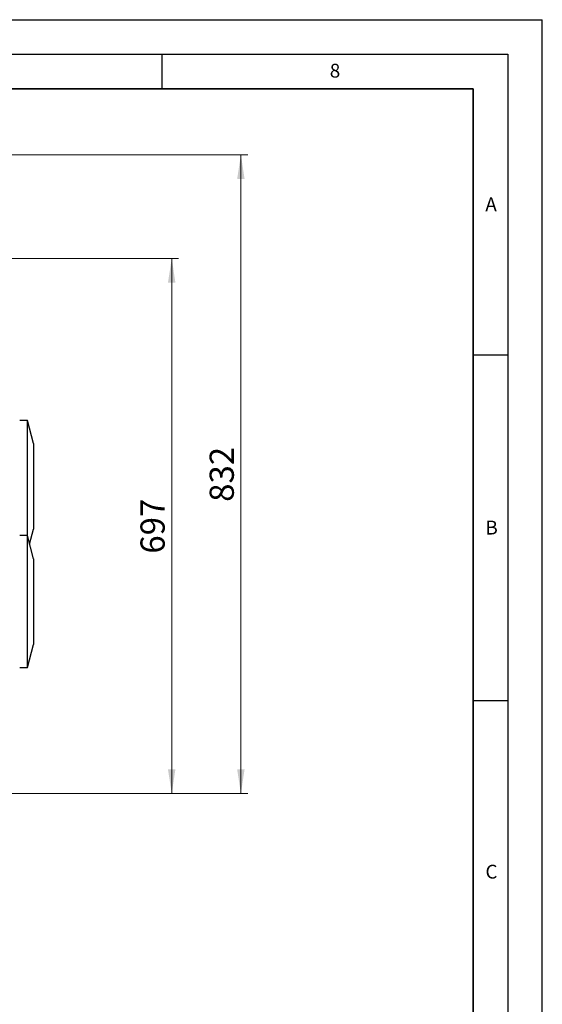
# Model space of a CAD drawing. Units: millimetres. Extents: x 0 to 420, y 0 to 297.
# Drawn here: x 344 to 420, y 155 to 297 of the extents above; entities that cross this region are included whole.
import ezdxf

# ---------------------------------------------------------------- set-up
doc = ezdxf.new("R2010")
doc.units = ezdxf.units.MM
doc.layers.add('LINIEN-DICK', color=7, linetype='Continuous', lineweight=35)
doc.layers.add('LINIEN-DÜNN', color=7, linetype='Continuous')
doc.layers.add('VORLAGE_TEXT', color=7, linetype='Continuous')
doc.styles.add('SLDTEXTSTYLE0', font='TXT', dxfattribs={"width": 0.605})
doc.dimstyles.new('SLDDIMSTYLE2', dxfattribs={"dimtxt": 3.5, "dimasz": 3.5, "dimexe": 0, "dimexo": 0.0625, "dimgap": 0.875, "dimtad": 1, "dimlfac": 9, "dimrnd": 1e-09, "dimzin": 12, "dimdsep": 46, "dimtxsty": 'SLDTEXTSTYLE0', "dimsah": 1, "dimcen": 0.09, "dimadec": 0, "dimazin": 3, "dimtfac": 1, "dimtdec": 3, "dimtofl": 0, "dimtmove": 0, "dimatfit": 3, "dimfxl": 1, "dimfrac": 2, "dimtolj": 1, "dimtzin": 12, "dimarcsym": 0})

# ---------------------------------------------------------------- blocks, each defined once
blk = doc.blocks.new('_D_19')
at = {"color": 7, "linetype": 'Continuous', "lineweight": 0}
for p, q in [((314.77, 277.47), (377.43, 277.47)), ((376.43, 277.47), (376.43, 185.02)), ((341.97, 185.02), (377.43, 185.02))]:
    blk.add_line(p, q, dxfattribs=at)
at = {"color": 7, "linetype": 'Continuous', "lineweight": 18}
for points in [[(376.43, 277.47), (375.89, 273.97), (376.96, 273.97)], [(376.43, 185.02), (376.96, 188.52), (375.89, 188.52)]]:
    blk.add_solid(points, dxfattribs=at)
at = {"color": 7, "linetype": 'Continuous', "lineweight": 18, "insert": (371.91, 227.24), "char_height": 3.5, "attachment_point": 1, "rotation": 90, "style": 'SLDTEXTSTYLE0'}
blk.add_mtext('832', dxfattribs=at)
blk = doc.blocks.new('_D_20')
at = {"color": 7, "linetype": 'Continuous', "lineweight": 0}
for p, q in [((317.11, 262.47), (367.43, 262.47)), ((366.43, 262.47), (366.43, 185.02)), ((328.78, 185.02), (367.43, 185.02))]:
    blk.add_line(p, q, dxfattribs=at)
at = {"color": 7, "linetype": 'Continuous', "lineweight": 18}
for points in [[(366.43, 262.47), (365.89, 258.97), (366.96, 258.97)], [(366.43, 185.02), (366.96, 188.52), (365.89, 188.52)]]:
    blk.add_solid(points, dxfattribs=at)
at = {"color": 7, "linetype": 'Continuous', "lineweight": 18, "insert": (361.91, 219.74), "char_height": 3.5, "attachment_point": 1, "rotation": 90, "style": 'SLDTEXTSTYLE0'}
blk.add_mtext('697', dxfattribs=at)

msp = doc.modelspace()

# ---------------------------------------------------------------- linework, layer by layer
at = {"color": 7, "linetype": 'Continuous', "lineweight": 25}
for p, q in [((345.5639, 239.0243), (344.4528, 239.0243)), ((346.4255, 235.6735), (345.5639, 239.0243)), ((345.5639, 222.3576), (345.5639, 239.0243)), ((346.4255, 235.6735), (346.4255, 223.264)), ((345.5639, 222.3576), (344.4528, 222.3576)), ((346.4255, 219.0068), (345.5639, 222.3576)), ((345.5639, 203.2465), (345.5639, 222.3576)), ((345.8782, 221.1354), (346.4255, 223.264)), ((346.4255, 219.0068), (346.4255, 206.5974)), ((345.5639, 203.2465), (346.4255, 206.5974)), ((344.4528, 203.2465), (345.5639, 203.2465))]:
    msp.add_line(p, q, dxfattribs=at)
at = {"layer": 'LINIEN-DICK'}
for p, q in [((410, 287), (20, 287)), ((410, 5), (410, 287))]:
    msp.add_line(p, q, dxfattribs=at)
at = {"layer": 'LINIEN-DÜNN'}
for p, q in [((0, 297), (420, 297)), ((420, 0), (420, 297)), ((15, 292), (415, 292)), ((365, 292), (365, 287)), ((415, 292), (415, 5)), ((410, 248.5), (415, 248.5)), ((410, 198.5), (415, 198.5))]:
    msp.add_line(p, q, dxfattribs=at)

# ---------------------------------------------------------------- texts
at = {"layer": 'VORLAGE_TEXT', "char_height": 2, "attachment_point": 2, "style": 'SLDTEXTSTYLE0'}
for s, insert in [('8', (390.0377, 290.6215)), ('A', (412.5951, 271.2798)), ('B', (412.6717, 224.5121)), ('C', (412.6491, 174.728))]:
    msp.add_mtext(s, dxfattribs=dict(at, insert=insert))

# ---------------------------------------------------------------- dimensions: what is measured, and where the dimension line sits
at = {"color": 7, "linetype": 'Continuous', "lineweight": 18}
for base, p1, p2, picture, middle in [((376.4255, 185.0243), (314.6694, 277.4688), (341.8743, 185.0243), '_D_19', (376.4255, 231.2465)), ((366.4255, 185.0243), (317.0083, 262.4688), (328.6801, 185.0243), '_D_20', (366.4255, 223.7465))]:
    dim = msp.add_linear_dim(base=base, p1=p1, p2=p2, angle=90, dimstyle='SLDDIMSTYLE2', dxfattribs=at)
    dim.commit()
    dim.dimension.update_dxf_attribs({"geometry": picture, "text_midpoint": middle, "dimtype": 160})

doc.saveas('drawing.dxf')
